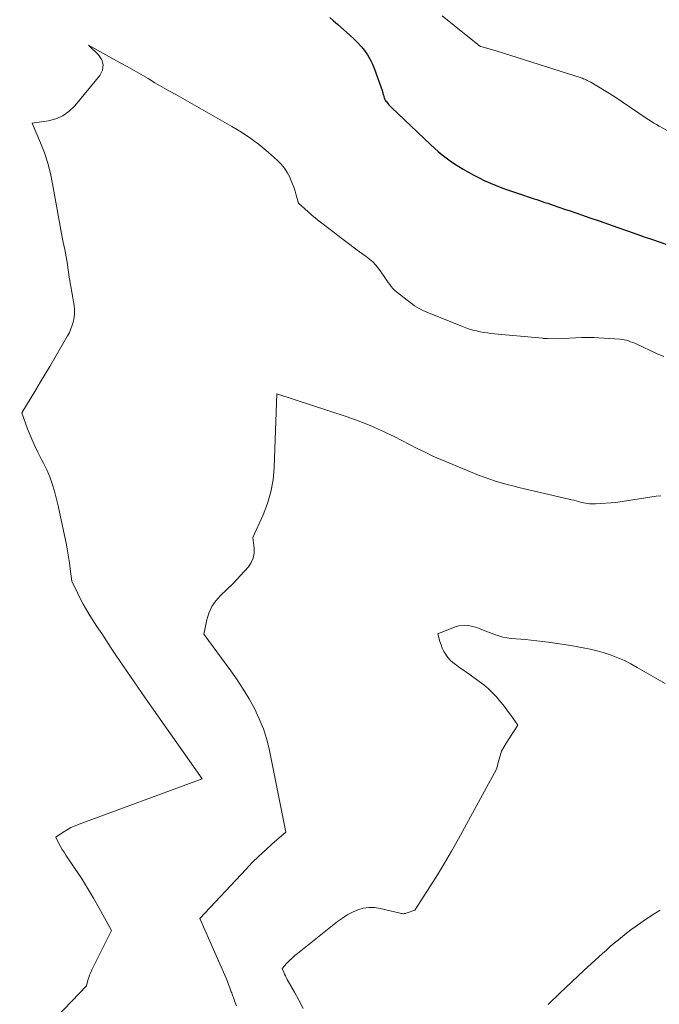
# Model space of a CAD drawing. Units: feet. Extents: x 1174172 to 1184172, y 7056594 to 7061370.
# Drawn here: x 1183317 to 1183643, y 7057150 to 7057653 of the extents above; entities that cross this region are included whole.
import ezdxf

# ---------------------------------------------------------------- set-up
doc = ezdxf.new("R2010")
doc.units = ezdxf.units.FT
doc.header["$MEASUREMENT"] = 0
doc.layers.add('Level 44', color=7, linetype='Continuous', lineweight=0)
doc.layers.add('Level 45', color=7, linetype='Continuous', lineweight=0)

msp = doc.modelspace()

# ---------------------------------------------------------------- linework, layer by layer
at = {"layer": 'Level 44', "color": 32, "linetype": 'Continuous', "lineweight": 30, "elevation": 2360, "flags": 128}
for points in [[(1183475.52, 7057653.85), (1183477.44, 7057652.15), (1183479.37, 7057650.45), (1183485.68, 7057644.9), (1183487.67, 7057643.05), (1183489.59, 7057641.13), (1183491.4, 7057639.11), (1183493.14, 7057637.02), (1183494.71, 7057634.82), (1183496.12, 7057632.53), (1183497.29, 7057630.11), (1183498.31, 7057627.6), (1183502.12, 7057616.73)], [(1183502.12, 7057616.73), (1183502.37, 7057616), (1183502.5, 7057615.41), (1183502.57, 7057615.11), (1183502.64, 7057614.82), (1183502.72, 7057614.53), (1183502.8, 7057614.24), (1183502.99, 7057613.56), (1183503.21, 7057612.95), (1183503.46, 7057612.36), (1183503.78, 7057611.8), (1183504.14, 7057611.27), (1183504.49, 7057610.82), (1183505.07, 7057610.09), (1183505.67, 7057609.39), (1183506.31, 7057608.71), (1183506.97, 7057608.05), (1183526.88, 7057589.05), (1183528.8, 7057587.28), (1183530.75, 7057585.56), (1183532.75, 7057583.9), (1183534.8, 7057582.29), (1183536.9, 7057580.75), (1183539.04, 7057579.28), (1183541.24, 7057577.9), (1183543.49, 7057576.58), (1183548.91, 7057573.54), (1183551.69, 7057572.06), (1183554.51, 7057570.66), (1183557.37, 7057569.37), (1183560.28, 7057568.15), (1183563.22, 7057567.02), (1183566.17, 7057565.93), (1183569.15, 7057564.89), (1183572.14, 7057563.89), (1183578.23, 7057561.91), (1183579.63, 7057561.45), (1183581.02, 7057560.99), (1183582.41, 7057560.53), (1183583.8, 7057560.07), (1183585.19, 7057559.6), (1183586.58, 7057559.13), (1183587.97, 7057558.66), (1183589.36, 7057558.19), (1183592.32, 7057557.19), (1183595.18, 7057556.21), (1183598.05, 7057555.23), (1183600.91, 7057554.25), (1183603.78, 7057553.27), (1183608.05, 7057551.79), (1183612.84, 7057550.13), (1183617.63, 7057548.46), (1183622.41, 7057546.78), (1183627.19, 7057545.08), (1183630.09, 7057544.05), (1183633.42, 7057542.87), (1183636.76, 7057541.71), (1183640.1, 7057540.57), (1183643.44, 7057539.44), (1183646.8, 7057538.34)]]:
    msp.add_lwpolyline(points, dxfattribs=at)
at = {"layer": 'Level 45', "color": 32, "linetype": 'Continuous', "lineweight": 0, "flags": 128}
for points, elevation in [([(1183532.78, 7057654.69), (1183544.99, 7057644.87), (1183550.74, 7057640.29), (1183550.9, 7057640.16), (1183551.06, 7057640.03), (1183551.22, 7057639.9), (1183551.38, 7057639.76), (1183551.48, 7057639.68), (1183551.59, 7057639.59), (1183551.71, 7057639.5), (1183551.83, 7057639.42), (1183551.95, 7057639.34), (1183552.08, 7057639.27), (1183552.21, 7057639.2), (1183552.35, 7057639.15), (1183552.49, 7057639.1), (1183560.3, 7057636.88), (1183603.6, 7057623.11), (1183604.25, 7057622.89), (1183604.89, 7057622.66), (1183605.52, 7057622.4), (1183606.14, 7057622.12), (1183606.76, 7057621.82), (1183607.37, 7057621.51), (1183607.96, 7057621.18), (1183608.55, 7057620.84), (1183620.38, 7057613.74), (1183633.04, 7057605.06), (1183634.3, 7057604.2), (1183635.58, 7057603.34), (1183636.85, 7057602.49), (1183638.13, 7057601.65), (1183639.43, 7057600.82), (1183640.73, 7057600.02), (1183642.06, 7057599.25), (1183643.4, 7057598.5), (1183658.37, 7057590.35)], 2358), ([(1183317.38, 7057124.4), (1183351.38, 7057159.96), (1183352.14, 7057162.72), (1183352.56, 7057164.09), (1183353.02, 7057165.43), (1183353.57, 7057166.75), (1183354.17, 7057168.05), (1183364.12, 7057188.11), (1183357.85, 7057199.57), (1183354.94, 7057204.7), (1183351.95, 7057209.77), (1183348.81, 7057214.75), (1183345.57, 7057219.68), (1183340.92, 7057226.55), (1183339.97, 7057228.02), (1183339.05, 7057229.5), (1183338.19, 7057231.01), (1183337.37, 7057232.55), (1183335.75, 7057235.7), (1183339.57, 7057238.27), (1183341.51, 7057239.49), (1183343.51, 7057240.6), (1183345.58, 7057241.57), (1183347.7, 7057242.43), (1183410.46, 7057265.49), (1183381.39, 7057306.91), (1183377.62, 7057312.31), (1183373.88, 7057317.73), (1183370.16, 7057323.17), (1183366.47, 7057328.62), (1183364.05, 7057332.22), (1183361.6, 7057335.9), (1183359.17, 7057339.59), (1183356.77, 7057343.29), (1183354.38, 7057347.01), (1183353.2, 7057348.87), (1183351.48, 7057351.7), (1183349.82, 7057354.57), (1183348.26, 7057357.49), (1183346.77, 7057360.45), (1183343.89, 7057366.43), (1183343.15, 7057372.59), (1183342.75, 7057375.66), (1183342.29, 7057378.73), (1183341.75, 7057381.78), (1183341.17, 7057384.83), (1183337.05, 7057404.78), (1183335.1, 7057412.26), (1183334, 7057415.96), (1183332.72, 7057419.58), (1183331.18, 7057423.1), (1183329.47, 7057426.55), (1183328.51, 7057428.34), (1183326.54, 7057432.19), (1183324.68, 7057436.09), (1183322.99, 7057440.06), (1183321.42, 7057444.09), (1183318.45, 7057452.23), (1183323.26, 7057460.09), (1183325.66, 7057464.03), (1183328.03, 7057467.98), (1183330.38, 7057471.94), (1183332.71, 7057475.92), (1183341.74, 7057491.44), (1183342.69, 7057493.24), (1183343.53, 7057495.09), (1183344.2, 7057497), (1183344.78, 7057498.96), (1183345.14, 7057500.95), (1183345.33, 7057502.95), (1183345.29, 7057504.96), (1183345.07, 7057506.97), (1183342.8, 7057520.52), (1183342.49, 7057522.4), (1183342.2, 7057524.28), (1183341.93, 7057526.17), (1183341.68, 7057528.06), (1183341.42, 7057529.95), (1183341.12, 7057531.83), (1183340.77, 7057533.7), (1183340.39, 7057535.57), (1183339.44, 7057539.96), (1183334.17, 7057569.07), (1183333.03, 7057574.4), (1183331.65, 7057579.67), (1183329.95, 7057584.83), (1183328.01, 7057589.93), (1183323.8, 7057600.02), (1183332, 7057601.23), (1183335.87, 7057602.26), (1183339.45, 7057603.78), (1183342.61, 7057606.06), (1183345.48, 7057608.84), (1183358.21, 7057624.28), (1183359.51, 7057627), (1183359.98, 7057629.68), (1183359.2, 7057632.28), (1183357.59, 7057634.83), (1183352.38, 7057639.82), (1183368.65, 7057630.83), (1183372.21, 7057628.84), (1183375.77, 7057626.83), (1183379.3, 7057624.79), (1183382.83, 7057622.72), (1183386.35, 7057620.66), (1183389.88, 7057618.6), (1183393.42, 7057616.57), (1183396.96, 7057614.55), (1183425.57, 7057598.36), (1183430.47, 7057595.37), (1183435.24, 7057592.19), (1183439.8, 7057588.72), (1183444.22, 7057585.05), (1183448.78, 7057581.01), (1183450.67, 7057579.11), (1183452.37, 7057577.07), (1183453.79, 7057574.82), (1183455.03, 7057572.44), (1183455.49, 7057571.38), (1183456.31, 7057569.41), (1183457.07, 7057567.42), (1183457.76, 7057565.39), (1183458.39, 7057563.35), (1183459.57, 7057559.24), (1183464.42, 7057554.79), (1183466.27, 7057553.13), (1183468.16, 7057551.51), (1183470.1, 7057549.95), (1183472.06, 7057548.41), (1183474.26, 7057546.75), (1183476.95, 7057544.72), (1183479.65, 7057542.68), (1183482.35, 7057540.65), (1183485.04, 7057538.62), (1183490.2, 7057534.74), (1183490.32, 7057534.65), (1183490.44, 7057534.57), (1183490.56, 7057534.48), (1183490.69, 7057534.39), (1183494.07, 7057532.01), (1183495.8, 7057530.65), (1183497.43, 7057529.18), (1183498.91, 7057527.56), (1183499.58, 7057526.71)], 2362), ([(1183499.58, 7057526.71), (1183500.27, 7057525.83), (1183503.18, 7057521.75), (1183503.91, 7057520.73), (1183504.62, 7057519.7), (1183505.33, 7057518.67), (1183506.04, 7057517.63), (1183506.78, 7057516.63), (1183507.58, 7057515.68), (1183508.47, 7057514.81), (1183509.41, 7057514), (1183516.52, 7057508.45), (1183517.59, 7057507.65), (1183518.68, 7057506.89), (1183519.81, 7057506.17), (1183520.97, 7057505.49), (1183522.15, 7057504.86), (1183523.34, 7057504.26), (1183524.56, 7057503.71), (1183525.79, 7057503.19), (1183543.15, 7057496.25), (1183544.91, 7057495.59), (1183546.68, 7057494.99), (1183548.48, 7057494.46), (1183550.29, 7057493.98), (1183552.12, 7057493.58), (1183553.96, 7057493.24), (1183555.81, 7057492.97), (1183557.67, 7057492.76), (1183583.86, 7057490.28), (1183584.16, 7057490.25), (1183584.46, 7057490.23), (1183584.76, 7057490.21), (1183585.06, 7057490.19), (1183585.36, 7057490.18), (1183585.66, 7057490.17), (1183585.96, 7057490.16), (1183586.26, 7057490.15), (1183591.49, 7057490.04), (1183603.8, 7057490.61), (1183605.98, 7057490.67), (1183608.16, 7057490.69), (1183610.34, 7057490.63), (1183612.52, 7057490.52), (1183623.41, 7057489.78), (1183624.53, 7057489.66), (1183625.64, 7057489.48), (1183626.73, 7057489.22), (1183627.82, 7057488.9), (1183628.88, 7057488.52), (1183629.94, 7057488.12), (1183630.98, 7057487.69), (1183632.01, 7057487.23), (1183642.1, 7057482.57), (1183645.87, 7057480.92)], 2362), ([(1183427.97, 7057149.63), (1183426.98, 7057152.3), (1183426.77, 7057152.87), (1183426.56, 7057153.44), (1183426.34, 7057154.01), (1183426.12, 7057154.58), (1183425.91, 7057155.15), (1183425.69, 7057155.72), (1183425.48, 7057156.29), (1183425.27, 7057156.86), (1183424.51, 7057158.96), (1183423.91, 7057160.57), (1183423.29, 7057162.17), (1183422.63, 7057163.76), (1183421.95, 7057165.35), (1183409.2, 7057194.26), (1183432.76, 7057219.43), (1183435.98, 7057222.76), (1183439.27, 7057226.03), (1183442.67, 7057229.2), (1183446.13, 7057232.29), (1183453.15, 7057238.37), (1183444.71, 7057280.01), (1183443.34, 7057285.53), (1183441.67, 7057290.94), (1183439.53, 7057296.18), (1183437.09, 7057301.32), (1183434.31, 7057306.31), (1183431.38, 7057311.2), (1183428.24, 7057315.96), (1183424.96, 7057320.63), (1183411.22, 7057339.25), (1183412.79, 7057346.58), (1183413.89, 7057350.07), (1183415.36, 7057353.35), (1183417.4, 7057356.31), (1183419.82, 7057359.06), (1183426.05, 7057364.96), (1183433.95, 7057373.67), (1183435.42, 7057375.81), (1183436.48, 7057378.08), (1183436.92, 7057380.55), (1183436.94, 7057383.14), (1183436.27, 7057388.57), (1183441.49, 7057400.13), (1183443.74, 7057405.99), (1183445.5, 7057411.97), (1183446.56, 7057418.11), (1183447.14, 7057424.36), (1183448.4, 7057461.88), (1183483.8, 7057450.33), (1183488.67, 7057448.63), (1183493.5, 7057446.81), (1183497.29, 7057445.21)], 2364), ([(1183497.29, 7057445.21), (1183498.24, 7057444.8), (1183502.94, 7057442.67), (1183504.27, 7057442.03), (1183508.25, 7057440.1), (1183512.22, 7057438.14), (1183516.17, 7057436.13), (1183520.1, 7057434.1), (1183524.05, 7057432.1), (1183528.03, 7057430.18), (1183532.07, 7057428.37), (1183536.15, 7057426.65), (1183551.35, 7057420.49), (1183554.21, 7057419.39), (1183557.09, 7057418.35), (1183560, 7057417.41), (1183562.94, 7057416.54), (1183565.9, 7057415.73), (1183568.86, 7057414.95), (1183571.84, 7057414.21), (1183574.82, 7057413.49), (1183597.44, 7057408.2), (1183598.67, 7057407.9), (1183599.89, 7057407.59), (1183601.11, 7057407.26), (1183602.33, 7057406.93), (1183602.77, 7057406.8), (1183603.77, 7057406.54), (1183604.77, 7057406.3), (1183605.78, 7057406.1), (1183606.8, 7057405.93), (1183607.82, 7057405.81), (1183608.85, 7057405.74), (1183609.87, 7057405.73), (1183610.9, 7057405.76), (1183621.32, 7057406.44), (1183641.82, 7057409.64), (1183644.28, 7057409.88)], 2364), ([(1183490.35, 7057198.83), (1183492.54, 7057199.48), (1183495.36, 7057199.94), (1183498.22, 7057199.87), (1183501.11, 7057199.44), (1183511.35, 7057196.9), (1183511.79, 7057196.81), (1183512.24, 7057196.75), (1183512.68, 7057196.72), (1183513.13, 7057196.72), (1183513.58, 7057196.76), (1183514.02, 7057196.82), (1183514.46, 7057196.93), (1183514.88, 7057197.07), (1183518.76, 7057198.54), (1183526.52, 7057210.45), (1183530.33, 7057216.45), (1183534.04, 7057222.51), (1183537.61, 7057228.65), (1183541.09, 7057234.85), (1183560.48, 7057270.4), (1183561.6, 7057275.05), (1183562.28, 7057277.32), (1183563.1, 7057279.54), (1183564.15, 7057281.65), (1183565.34, 7057283.7), (1183571.36, 7057292.91), (1183567.75, 7057298.06), (1183566.15, 7057300.27), (1183564.49, 7057302.44), (1183562.77, 7057304.55), (1183561, 7057306.63), (1183560.59, 7057307.1), (1183558.51, 7057309.31), (1183556.33, 7057311.42), (1183554.02, 7057313.38), (1183551.62, 7057315.23), (1183547.1, 7057318.5), (1183545.36, 7057319.75), (1183543.61, 7057320.99), (1183541.86, 7057322.22), (1183540.09, 7057323.44), (1183539.59, 7057323.79), (1183538.15, 7057324.91), (1183536.83, 7057326.12), (1183535.65, 7057327.49), (1183534.58, 7057328.95), (1183533.66, 7057330.53), (1183532.85, 7057332.15), (1183532.2, 7057333.84), (1183531.66, 7057335.58), (1183530.63, 7057339.48), (1183538.55, 7057342.72), (1183541.34, 7057343.51), (1183544.14, 7057343.86), (1183546.95, 7057343.58), (1183549.76, 7057342.87), (1183551.28, 7057342.3), (1183553.34, 7057341.51), (1183555.4, 7057340.73), (1183557.46, 7057339.93), (1183559.51, 7057339.13), (1183561.59, 7057338.43), (1183563.69, 7057337.84), (1183565.84, 7057337.44), (1183568.01, 7057337.15), (1183575.26, 7057336.53), (1183581.07, 7057335.95), (1183586.87, 7057335.27), (1183592.65, 7057334.43), (1183598.41, 7057333.49), (1183604.6, 7057332.39), (1183608.23, 7057331.65), (1183611.82, 7057330.8), (1183615.37, 7057329.76), (1183618.88, 7057328.61), (1183622.33, 7057327.27), (1183625.72, 7057325.81), (1183629.03, 7057324.16), (1183632.27, 7057322.39), (1183646.43, 7057314.14)], 2366), ([(1183461.85, 7057148.3), (1183459.74, 7057152.54), (1183457.49, 7057156.72), (1183453.81, 7057163.17), (1183453.32, 7057164.08), (1183452.84, 7057165), (1183452.4, 7057165.94), (1183451.99, 7057166.89), (1183451.19, 7057168.8), (1183453.66, 7057171.51), (1183454.92, 7057172.83), (1183456.23, 7057174.1), (1183457.59, 7057175.31), (1183459, 7057176.48), (1183479.49, 7057192.71), (1183481.91, 7057194.46), (1183484.4, 7057196.05), (1183487.03, 7057197.43), (1183489.74, 7057198.66), (1183490.35, 7057198.83)], 2366), ([(1183586.86, 7057150.3), (1183592.85, 7057156.15), (1183605, 7057167.68), (1183614.49, 7057176.35), (1183616.49, 7057178.15), (1183618.51, 7057179.94), (1183620.55, 7057181.7), (1183622.6, 7057183.45), (1183624.69, 7057185.15), (1183626.81, 7057186.82), (1183628.97, 7057188.43), (1183631.15, 7057190.01), (1183635.22, 7057192.86), (1183639.51, 7057195.74), (1183643.89, 7057198.49)], 2368)]:
    msp.add_lwpolyline(points, dxfattribs=dict(at, elevation=elevation))

doc.saveas('drawing.dxf')
